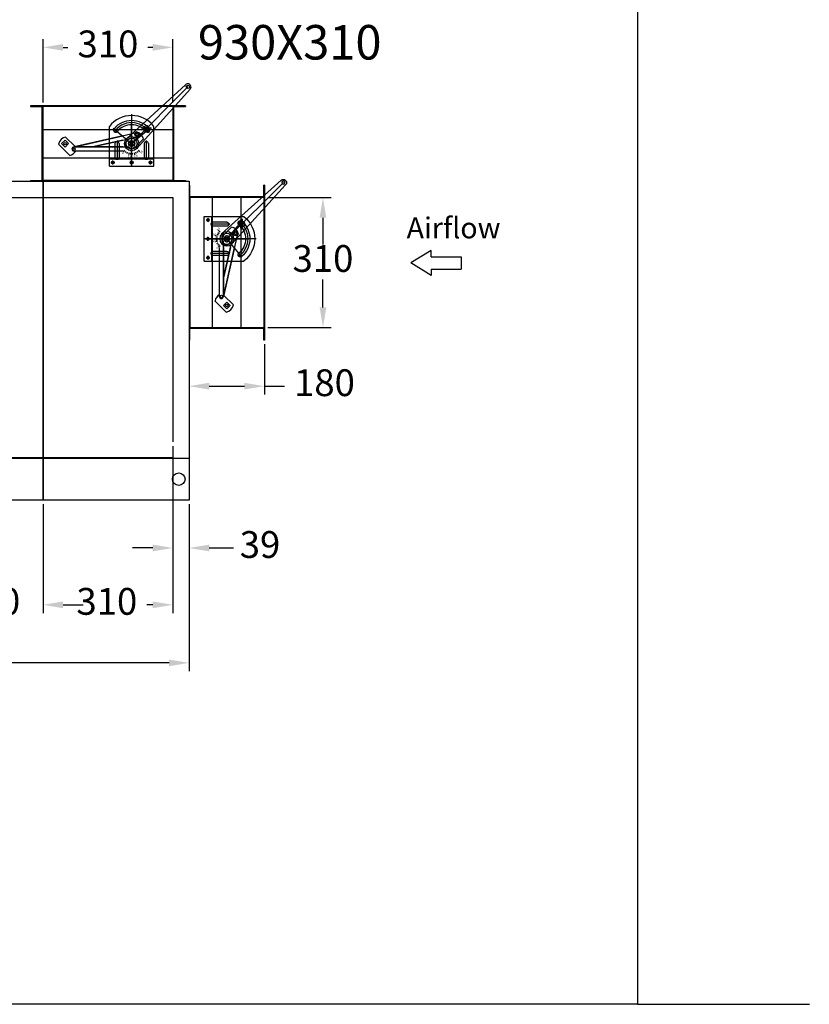
# Model space of a CAD drawing. Units: millimetres. Extents: x -31783 to 191268, y -67624 to 77433.
# Drawn here: x -5493 to -3607, y -23499 to -21149 of the extents above; entities that cross this region are included whole.
import ezdxf

# ---------------------------------------------------------------- set-up
doc = ezdxf.new("R2010")
doc.units = ezdxf.units.MM
doc.header["$LTSCALE"] = 300
doc.linetypes.add('CENTER', pattern=[2, 1.25, -0.25, 0.25, -0.25])
doc.layers.get('DEFPOINTS').update_dxf_attribs({"color": 4})
for name, color, linetype in [('CONTINUOUS', 7, 'Continuous'), ('DIM', 211, 'Continuous'), ('箱体', 7, 'Continuous')]:
    doc.layers.add(name, color=color, linetype=linetype)
doc.styles.add('DIM', font='monotxt.shx', dxfattribs={"bigfont": 'gvfs.shx'})
doc.styles.add('MONOTXT', font='monotxt.shx', dxfattribs={"bigfont": 'gbcbig.shx'})
doc.styles.add('ROMANS', font='gbenor.shx', dxfattribs={"width": 0.7, "height": 4, "bigfont": 'gbcbig.shx'})
doc.dimstyles.get("Standard").update_dxf_attribs({"dimscale": 16, "dimtxt": 4, "dimasz": 3, "dimexe": 1.25, "dimexo": 0.625, "dimtad": 0, "dimtih": 1, "dimtoh": 1, "dimdec": 0, "dimtxsty": 'DIM', "dimcen": 2.5, "dimadec": 0, "dimazin": 0, "dimtfac": 1, "dimtdec": 0, "dimtofl": 0, "dimtmove": 0, "dimatfit": 3, "dimfxl": 1, "dimarcsym": 0})

# ---------------------------------------------------------------- blocks, each defined once
blk = doc.blocks.new('*D1691')
at = {"layer": 'DEFPOINTS', "color": 0, "transparency": 16777216}
for p in [(-5127.1, -21215.1), (-5437.1, -21356.6), (-5127.1, -21356.6)]:
    blk.add_point(p, dxfattribs=at)
at = {"layer": 'DIM', "color": 0, "lineweight": -2, "transparency": 16777216}
for p, q in [((-5437.1, -21346.6), (-5437.1, -21195.1)), ((-5127.1, -21346.6), (-5127.1, -21195.1)), ((-5389.1, -21215.1), (-5377.5, -21215.1)), ((-5175.1, -21215.1), (-5186.8, -21215.1))]:
    blk.add_line(p, q, dxfattribs=at)
at = {"layer": 'DIM', "color": 0, "transparency": 16777216}
for points in [[(-5389.1, -21207.1), (-5389.1, -21223.1), (-5437.1, -21215.1)], [(-5175.1, -21207.1), (-5175.1, -21223.1), (-5127.1, -21215.1)]]:
    blk.add_solid(points, dxfattribs=at)
at = {"layer": 'DIM', "color": 0, "transparency": 16777216, "insert": (-5282.1, -21215.1), "char_height": 64, "attachment_point": 5, "style": 'DIM'}
blk.add_mtext('310', dxfattribs=at)
blk = doc.blocks.new('*D1692')
at = {"layer": 'DEFPOINTS', "color": 0, "transparency": 16777216}
for p in [(-4909.9, -21573.8), (-4909.9, -21883.8), (-4768.4, -21883.8)]:
    blk.add_point(p, dxfattribs=at)
at = {"layer": 'DIM', "color": 0, "lineweight": -2, "transparency": 16777216}
for p, q in [((-4899.9, -21573.8), (-4748.4, -21573.8)), ((-4768.4, -21621.8), (-4768.4, -21685.3)), ((-4768.4, -21835.8), (-4768.4, -21769.3)), ((-4899.9, -21883.8), (-4748.4, -21883.8))]:
    blk.add_line(p, q, dxfattribs=at)
at = {"layer": 'DIM', "color": 0, "transparency": 16777216}
for points in [[(-4776.4, -21621.8), (-4760.4, -21621.8), (-4768.4, -21573.8)], [(-4776.4, -21835.8), (-4760.4, -21835.8), (-4768.4, -21883.8)]]:
    blk.add_solid(points, dxfattribs=at)
at = {"layer": 'DIM', "color": 0, "transparency": 16777216, "insert": (-4768.4, -21727.3), "char_height": 64, "attachment_point": 5, "style": 'DIM'}
blk.add_mtext('310', dxfattribs=at)
blk = doc.blocks.new('*D1693')
at = {"layer": 'DEFPOINTS', "color": 0, "transparency": 16777216}
for p in [(-5088.1, -21913.8), (-4908.1, -21913.8), (-4908.1, -22023.8)]:
    blk.add_point(p, dxfattribs=at)
at = {"layer": 'DIM', "color": 0, "lineweight": -2, "transparency": 16777216}
for p, q in [((-5088.1, -21923.8), (-5088.1, -22043.8)), ((-4908.1, -21923.8), (-4908.1, -22043.8)), ((-5040.1, -22023.8), (-4956.1, -22023.8)), ((-4908.1, -22023.8), (-4860.1, -22023.8))]:
    blk.add_line(p, q, dxfattribs=at)
at = {"layer": 'DIM', "color": 0, "transparency": 16777216}
for points in [[(-5040.1, -22015.8), (-5040.1, -22031.8), (-5088.1, -22023.8)], [(-4956.1, -22015.8), (-4956.1, -22031.8), (-4908.1, -22023.8)]]:
    blk.add_solid(points, dxfattribs=at)
at = {"layer": 'DIM', "color": 0, "transparency": 16777216, "insert": (-4764.8, -22023.8), "char_height": 64, "attachment_point": 5, "style": 'DIM'}
blk.add_mtext('180', dxfattribs=at)
blk = doc.blocks.new('1677')
at = {"layer": 'CONTINUOUS', "linetype": 'CENTER'}
for p, q in [((53, 123.9), (53, -1.5)), ((8.9, 91), (57.1, 50.5)), ((97, 90.9), (48.9, 50.5)), ((18, 61.6), (18, 14.9)), ((88, 61.6), (88, 14.9))]:
    blk.add_line(p, q, dxfattribs=at)
at = {"layer": 'CONTINUOUS'}
for p, q in [((0, 0), (0, 95)), ((106, 0), (106, 95)), ((13, 54), (13, 18)), ((23, 54), (23, 18)), ((83, 54), (83, 18)), ((93, 54), (93, 18)), ((33.5, 34.5), (37, 38)), ((38.1, 32.7), (40, 35.4)), ((42, 30.5), (43.4, 33.4)), ((47.1, 32.1), (45.8, 27.3)), ((50.7, 28.1), (51, 31.4)), ((55.3, 28.1), (55, 31.4)), ((58.9, 32.1), (60.2, 27.3)), ((64, 30.5), (62.6, 33.4)), ((67.9, 32.7), (66, 35.4)), ((72.5, 34.5), (69, 38)), ((0, 18), (13, 18)), ((0, 0), (106, 0)), ((3.3, 9), (12.4, 9)), ((8, 4.4), (8, 13.6)), ((23, 18), (83, 18)), ((48.3, 9), (57.4, 9)), ((53, 4.4), (53, 13.6)), ((93, 18), (106, 18)), ((102.7, 9), (93.6, 9)), ((98, 4.4), (98, 13.6))]:
    blk.add_line(p, q, dxfattribs=at)
for centre, radius in [((53, 54), 13), ((8, 9), 3.25), ((53, 9), 3.25), ((98, 9), 3.25)]:
    blk.add_circle(centre, radius, dxfattribs=at)
for centre, radius, start, end in [((53, 54), 67, 37.7167, 142.2833), ((53, 54), 50, 31.7915, 147.4776), ((53, 54), 55, 40, 140), ((53, 54), 45, 40, 140), ((14.7, 86.1), 5, 140, 320), ((91.3, 86.1), 5, 220, 40), ((18, 54), 5, 0, 180), ((88, 54), 5, 0, 180), ((18, 30), 13, 247.3781, 292.6219), ((88, 30), 13, 247.3781, 292.6219)]:
    blk.add_arc(centre, radius, start, end, dxfattribs=at)
at = {"layer": 'CONTINUOUS', "char_height": 5.04, "width": 10.758, "attachment_point": 1, "style": 'ROMANS'}
for s, insert, rotation in [('0', (32.3, 34.4), 315.5), ('30', (44, 27), 343.5), ('60', (58.7, 26.1), 13.5), ('90', (71.8, 32.7), 43.5)]:
    blk.add_mtext(s, dxfattribs=dict(at, insert=insert, rotation=rotation))
blk = doc.blocks.new('手柄')
for p, q in [((-12.1, -11.9), (-140.5, 129)), ((12.4, 11.6), (-130, 139.7)), ((-37.4, 38.8), (-37.4, 45.4)), ((-37.4, 25.4), (-37.4, 31.9)), ((-33.4, 38.8), (-33.4, 45.4)), ((-33.4, 25.4), (-33.4, 31.9))]:
    blk.add_line(p, q)
for centre, radius in [((-135.3, 134.3), 4), ((-35.4, 35.4), 4), ((0, 0), 7), ((0, 0), 3)]:
    blk.add_circle(centre, radius)
for centre, radius, start, end in [((-135.3, 134.3), 7.5, 45.1932, 225.1932), ((-35.4, 45.4), 2, 0, 180), ((-35.4, 35.4), 7, 106.6015, 253.3985), ((-35.4, 25.4), 2, 180, 0), ((-35.4, 35.4), 7, 286.6015, 73.3985)]:
    blk.add_arc(centre, radius, start, end)
at = {"layer": 'CONTINUOUS'}
blk.add_line((0, 0), (-135.3, 134.3), dxfattribs=at)
blk.add_circle((0, 0), 17, dxfattribs=at)
at = {"layer": 'CONTINUOUS', "rotation": 90}
blk.add_blockref('1677', (54, -53), dxfattribs=at)
blk = doc.blocks.new('*D1694')
at = {"layer": 'DEFPOINTS', "color": 0, "transparency": 16777216}
for p in [(-5127.1, -22156.8), (-5088.1, -22295.8), (-5088.1, -22410.1)]:
    blk.add_point(p, dxfattribs=at)
at = {"layer": 'DIM', "color": 0, "lineweight": -2, "transparency": 16777216}
for p, q in [((-5127.1, -22166.8), (-5127.1, -22430.1)), ((-5088.1, -22305.8), (-5088.1, -22430.1)), ((-5175.1, -22410.1), (-5223.1, -22410.1)), ((-5040.1, -22410.1), (-4982.1, -22410.1))]:
    blk.add_line(p, q, dxfattribs=at)
at = {"layer": 'DIM', "color": 0, "transparency": 16777216}
for points in [[(-5175.1, -22402.1), (-5175.1, -22418.1), (-5127.1, -22410.1)], [(-5040.1, -22402.1), (-5040.1, -22418.1), (-5088.1, -22410.1)]]:
    blk.add_solid(points, dxfattribs=at)
at = {"layer": 'DIM', "color": 0, "transparency": 16777216, "insert": (-4918.8, -22410.1), "char_height": 64, "attachment_point": 5, "style": 'DIM'}
blk.add_mtext('39', dxfattribs=at)
blk = doc.blocks.new('*D1695')
at = {"layer": 'DEFPOINTS', "color": 0, "transparency": 16777216}
for p in [(-5127.1, -22156.8), (-5437.1, -22295.8), (-5127.1, -22545.8)]:
    blk.add_point(p, dxfattribs=at)
at = {"layer": 'DIM', "color": 0, "lineweight": -2, "transparency": 16777216}
for p, q in [((-5127.1, -22166.8), (-5127.1, -22565.8)), ((-5437.1, -22305.8), (-5437.1, -22565.8)), ((-5389.1, -22545.8), (-5380.1, -22545.8)), ((-5175.1, -22545.8), (-5189.4, -22545.8))]:
    blk.add_line(p, q, dxfattribs=at)
at = {"layer": 'DIM', "color": 0, "transparency": 16777216}
for points in [[(-5389.1, -22537.8), (-5389.1, -22553.8), (-5437.1, -22545.8)], [(-5175.1, -22537.8), (-5175.1, -22553.8), (-5127.1, -22545.8)]]:
    blk.add_solid(points, dxfattribs=at)
at = {"layer": 'DIM', "color": 0, "transparency": 16777216, "insert": (-5284.7, -22545.8), "char_height": 64, "attachment_point": 5, "style": 'DIM'}
blk.add_mtext('310', dxfattribs=at)
blk = doc.blocks.new('*D222')
at = {"layer": 'DEFPOINTS', "color": 0, "transparency": 16777216}
for p in [(-12567.2, 24007.3), (-12257.2, 24007.3), (-12257.2, 23757.3)]:
    blk.add_point(p, dxfattribs=at)
at = {"layer": 'DIM', "color": 0, "lineweight": -2, "transparency": 16777216}
for p, q in [((-12567.2, 23997.3), (-12567.2, 23737.3)), ((-12257.2, 23997.3), (-12257.2, 23737.3)), ((-12615.2, 23757.3), (-12663.2, 23757.3)), ((-12209.2, 23757.3), (-12161.2, 23757.3))]:
    blk.add_line(p, q, dxfattribs=at)
at = {"layer": 'DIM', "color": 0, "transparency": 16777216}
for points in [[(-12615.2, 23765.3), (-12615.2, 23749.3), (-12567.2, 23757.3)], [(-12209.2, 23765.3), (-12209.2, 23749.3), (-12257.2, 23757.3)]]:
    blk.add_solid(points, dxfattribs=at)
at = {"layer": 'DIM', "color": 0, "transparency": 16777216, "insert": (-12384.4, 23757.3), "char_height": 64, "attachment_point": 5, "style": 'DIM'}
blk.add_mtext('310', dxfattribs=at)
blk = doc.blocks.new('A$C370016F7')
at = {"layer": '箱体'}
for p, q in [((96, 282), (96, 1043)), ((96, 1043), (406, 1043)), ((406, 282), (406, 1043)), ((406, 1043), (406, 282)), ((96, 1004), (406, 1004)), ((96, 384), (406, 384)), ((96, 382), (406, 382)), ((406, 282), (96, 282))]:
    blk.add_line(p, q, dxfattribs=at)
at = {"layer": 'DIM'}
dim = blk.add_linear_dim(base=(406, 32), p1=(96, 282), p2=(406, 282), dimstyle='Standard', dxfattribs=at)
dim.commit()
dim.dimension.update_dxf_attribs({"geometry": '*D222', "text_midpoint": (278.7, 32), "dimtype": 128, "insert": (12663.2, -23725.3)})

msp = doc.modelspace()

# ---------------------------------------------------------------- linework, layer by layer
at = {"ltscale": 20}
for p, q in [((-4016.8, -19076.8), (-4016.8, -23499.4)), ((-4016.8, -23499.4), (-10271.6, -23499.4))]:
    msp.add_line(p, q, dxfattribs=at)
at = {"color": 2}
for p, q in [((-5097.1, -21354.8), (-5467.1, -21354.8)), ((-5467.1, -21354.8), (-5467.1, -21356.6)), ((-5467.1, -21356.6), (-5438.9, -21356.6)), ((-5438.9, -21533), (-5438.9, -21356.6)), ((-5437.1, -21534.8), (-5437.1, -21354.8)), ((-5127.1, -21356.6), (-5437.1, -21356.6)), ((-5127.1, -21354.8), (-5127.1, -21534.8)), ((-5125.3, -21356.6), (-5125.3, -21533)), ((-5125.3, -21356.6), (-5097.1, -21356.6)), ((-5097.1, -21354.8), (-5097.1, -21356.6)), ((-5437.1, -21410.8), (-5127.1, -21410.8)), ((-5225.4, -21496), (-5225.4, -21393.9)), ((-5383.2, -21429.1), (-5360.3, -21452)), ((-5364.2, -21452.9), (-5213.6, -21418.6)), ((-5364.2, -21452.9), (-5246.4, -21426)), ((-5246.4, -21426), (-5363, -21452.7)), ((-5318.6, -21452.7), (-5211.4, -21428.3)), ((-5241.2, -21443.6), (-5230.2, -21432.6)), ((-5216.9, -21419.3), (-5214.3, -21416.7)), ((-5197.3, -21433.7), (-5216.4, -21452.7)), ((-5383.5, -21462.7), (-5400.2, -21446.1)), ((-5246.4, -21452.7), (-5363, -21452.7)), ((-5363, -21452.7), (-5233.1, -21452.7)), ((-5246.4, -21452.7), (-5363, -21452.7)), ((-5246.4, -21436.3), (-5318.6, -21452.7)), ((-5318.6, -21452.7), (-5246.4, -21436.3)), ((-5217.8, -21452.7), (-5210.4, -21452.7)), ((-5437.1, -21478.8), (-5127.1, -21478.8)), ((-5373.3, -21473), (-5383.5, -21462.7)), ((-5246.4, -21462.7), (-5363, -21462.7)), ((-5467.1, -21533), (-5438.9, -21533)), ((-5467.1, -21533), (-5467.1, -21534.8)), ((-5097.1, -21534.8), (-5467.1, -21534.8)), ((-5127.1, -21533), (-5437.1, -21533)), ((-5125.3, -21533), (-5097.1, -21533)), ((-5097.1, -21533), (-5097.1, -21534.8)), ((-5088.1, -21543.8), (-5088.1, -21913.8)), ((-5086.3, -21543.8), (-5088.1, -21543.8)), ((-5086.3, -21572), (-5086.3, -21543.8)), ((-4908.1, -21543.8), (-4909.9, -21543.8)), ((-4909.9, -21572), (-4909.9, -21543.8)), ((-4908.1, -21543.8), (-4908.1, -21913.8)), ((-4908.1, -21573.8), (-5088.1, -21573.8)), ((-4909.9, -21572), (-5086.3, -21572)), ((-5086.3, -21573.8), (-5086.3, -21883.8)), ((-5032.1, -21883.8), (-5032.1, -21573.8)), ((-4964.1, -21883.8), (-4964.1, -21573.8)), ((-4909.9, -21573.8), (-4909.9, -21883.8)), ((-4987, -21644), (-5006, -21663.1)), ((-5006.2, -21810.8), (-4971.9, -21660.3)), ((-5006, -21664.5), (-5006, -21657.1)), ((-5006, -21765.3), (-4981.6, -21658.1)), ((-4972.6, -21663.6), (-4970, -21661)), ((-5049.3, -21672.1), (-4947.2, -21672.1)), ((-5016, -21693.1), (-5016, -21809.7)), ((-5006.2, -21810.8), (-4979.4, -21693.1)), ((-5006, -21809.7), (-5006, -21679.8)), ((-4979.4, -21693.1), (-5006, -21809.7)), ((-4989.6, -21693.1), (-5006, -21765.3)), ((-5006, -21693.1), (-5006, -21809.7)), ((-5006, -21693.1), (-5006, -21809.7)), ((-5006, -21765.3), (-4989.6, -21693.1)), ((-4996.9, -21687.9), (-4985.9, -21676.9)), ((-4982.4, -21829.9), (-5005.3, -21807)), ((-5026.3, -21820), (-5016, -21830.2)), ((-5016, -21830.2), (-4999.4, -21846.9)), ((-5088.1, -21883.8), (-4908.1, -21883.8)), ((-5086.3, -21913.8), (-5086.3, -21885.6)), ((-5086.3, -21885.6), (-4909.9, -21885.6)), ((-4909.9, -21913.8), (-4909.9, -21885.6)), ((-5086.3, -21913.8), (-5088.1, -21913.8)), ((-4908.1, -21913.8), (-4909.9, -21913.8))]:
    msp.add_line(p, q, dxfattribs=at)
for points in [[(-5384.4, -21453), (-5392.6, -21444.8), (-5384.4, -21436.7), (-5376.3, -21444.8)], [(-5225.4, -21453), (-5233.6, -21444.8), (-5225.4, -21436.7), (-5217.3, -21444.8)], [(-5006.3, -21672.1), (-4998.1, -21680.3), (-4990, -21672.1), (-4998.1, -21664)], [(-5006.3, -21831.1), (-4998.1, -21839.3), (-4990, -21831.1), (-4998.1, -21823)]]:
    msp.add_lwpolyline(points, close=True, dxfattribs=at)
for centre, radius in [((-5212.5, -21423.4), 5), ((-5212.5, -21423.4), 3), ((-5384.4, -21444.8), 3), ((-5363, -21457.7), 3), ((-5225.4, -21444.8), 3), ((-4998.1, -21672.1), 3), ((-4976.8, -21659.2), 5), ((-4976.8, -21659.2), 3), ((-5011, -21809.7), 3), ((-4998.1, -21831.1), 3)]:
    msp.add_circle(centre, radius, dxfattribs=at)
msp.add_circle((-5112.9, -22245.8), 15)
for centre, radius, start, end in [((-5378.2, -21451), 22.5, 102.769, 167.231), ((-5219.2, -21438.7), 22.5, 12.769, 77.231), ((-5363, -21457.7), 5, 90, 270), ((-5219.2, -21438.7), 22.5, 192.769, 218.7781), ((-5225.4, -21444.8), 11, 225.9398, 314.0602), ((-5378.2, -21451), 22.5, 282.769, 328.6155), ((-4992, -21665.9), 22.5, 12.769, 77.231), ((-4998.1, -21672.1), 11, 135.9398, 224.0602), ((-4992, -21665.9), 22.5, 231.2219, 257.231), ((-5004.3, -21824.9), 22.5, 121.3845, 167.231), ((-5011, -21809.7), 5, 180, 0), ((-5004.3, -21824.9), 22.5, 282.769, 347.231)]:
    msp.add_arc(centre, radius, start, end, dxfattribs=at)
at = {"layer": 'DIM'}
for p, q in [((-4509.8, -21700), (-4558.1, -21729.7)), ((-4509.8, -21715), (-4509.8, -21700)), ((-4509.8, -21715), (-4438, -21715)), ((-4438, -21715), (-4438, -21744.4)), ((-4509.8, -21759.4), (-4558.1, -21729.7)), ((-4509.8, -21744.4), (-4438, -21744.4)), ((-4509.8, -21744.4), (-4509.8, -21759.4)), ((-5088.1, -22305.8), (-5088.1, -22704.3)), ((-5136.1, -22684.3), (-5806.7, -22684.3)), ((-4016.8, -23499.4), (-3606.5, -23499.4))]:
    msp.add_line(p, q, dxfattribs=at)
msp.add_solid([(-5136.1, -22676.3), (-5136.1, -22692.3), (-5088.1, -22684.3)], dxfattribs=at)
at = {"layer": '箱体'}
for p, q in [((-5437.1, -22295.8), (-5437.1, -21534.8)), ((-5437.1, -21534.8), (-5088.1, -21534.8)), ((-5088.1, -21534.8), (-5088.1, -22295.8)), ((-5437.1, -21573.8), (-5127.1, -21573.8)), ((-5127.1, -21573.8), (-5127.1, -22156.8)), ((-5437.1, -22193.8), (-5127.1, -22193.8)), ((-5437.1, -22195.8), (-5088.1, -22195.8)), ((-5088.1, -22295.8), (-5437.1, -22295.8))]:
    msp.add_line(p, q, dxfattribs=at)

# ---------------------------------------------------------------- block references
at = {"color": 2, "rotation": 270}
msp.add_blockref('手柄', (-5225.4, -21444.8), dxfattribs=at)
at = {"color": 2, "xscale": -1}
msp.add_blockref('手柄', (-4998.1, -21672.1), dxfattribs=at)
at = {"layer": 'DIM'}
msp.add_blockref('A$C370016F7', (-5843.1, -22577.8), dxfattribs=at)

# ---------------------------------------------------------------- texts
at = {"style": 'DIM'}
msp.add_text('930X310', height=82.37, dxfattribs=at).set_placement((-5067.1, -21244.1))
at = {"layer": 'DIM', "style": 'MONOTXT'}
msp.add_text('Airflow', height=50, dxfattribs=at).set_placement((-4568.5, -21671))

# ---------------------------------------------------------------- dimensions: what is measured, and where the dimension line sits
at = {"layer": 'DIM'}
for base, p1, p2, picture, middle in [((-5127.1, -21215.1), (-5437.1, -21356.6), (-5127.1, -21356.6), '*D1691', (-5282.1, -21215.1)), ((-4908.1, -22023.8), (-5088.1, -21913.8), (-4908.1, -21913.8), '*D1693', (-4764.8, -22023.8)), ((-5127.1, -22545.8), (-5437.1, -22295.8), (-5127.1, -22156.8), '*D1695', (-5284.7, -22545.8)), ((-5088.1, -22410.1), (-5127.1, -22156.8), (-5088.1, -22295.8), '*D1694', (-4918.8, -22410.1))]:
    dim = msp.add_linear_dim(base=base, p1=p1, p2=p2, dimstyle='Standard', dxfattribs=at)
    dim.commit()
    dim.dimension.update_dxf_attribs({"geometry": picture, "text_midpoint": middle, "dimtype": 160})
dim = msp.add_linear_dim(base=(-4768.4, -21883.8), p1=(-4909.9, -21573.8), p2=(-4909.9, -21883.8), angle=90, dimstyle='Standard', dxfattribs=at)
dim.commit()
dim.dimension.update_dxf_attribs({"geometry": '*D1692', "text_midpoint": (-4768.4, -21727.3), "dimtype": 160})

doc.saveas('drawing.dxf')
